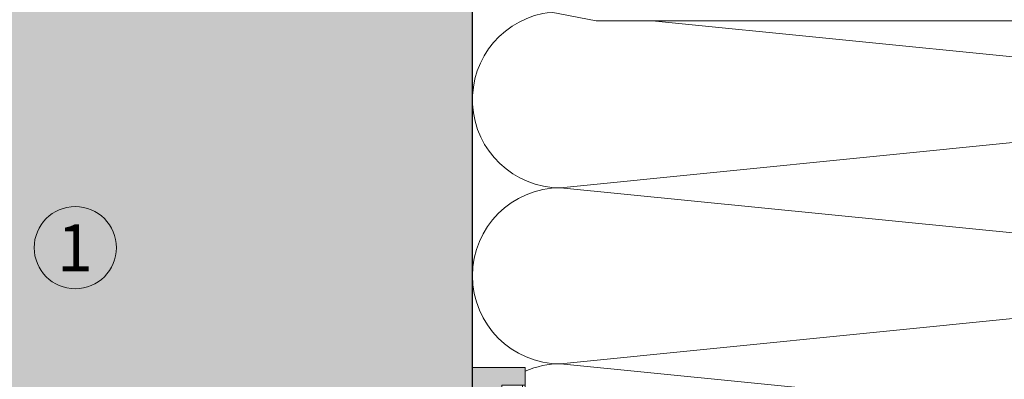
# Model space of a CAD drawing. Units: millimetres. Extents: x 1954 to 5861, y 941 to 3599.
# Drawn here: x 2161 to 2329, y 2618 to 2679 of the extents above; entities that cross this region are included whole.
import ezdxf

# ---------------------------------------------------------------- set-up
doc = ezdxf.new("R2010")
doc.units = ezdxf.units.MM
doc.layers.add('90%', color=7, linetype='Continuous', transparency=0.9)
for name, color, linetype, lineweight in [('Breite Volllinie', 7, 'Continuous', 30), ('Schmale Volllinie', 7, 'Continuous', 13), ('Schmale Volllinie_Grau', 252, 'Continuous', 13), ('Schmale Volllinie_Rot', 1, 'Continuous', 13), ('Schraffur', 250, 'Continuous', 13), ('Text', 7, 'Continuous', 13)]:
    doc.layers.add(name, color=color, linetype=linetype, lineweight=lineweight)
doc.layers.add('Schraffur rot 70 %', color=1, linetype='Continuous', lineweight=13, transparency=0.7)
doc.styles.get("Standard").update_dxf_attribs({"font": 'arial.ttf'})

# ---------------------------------------------------------------- blocks, each defined once
blk = doc.blocks.new('Befestigung WD')
at = {"layer": 'Schmale Volllinie_Rot'}
for p, q in [((21.09, 4.1), (0, 0)), ((0, 0), (-154.65, 0))]:
    blk.add_line(p, q, dxfattribs=at)
blk = doc.blocks.new('Isolator MacFOX L 11 mit Dübel')
at = {"layer": 'Schraffur rot 70 %'}
h = blk.add_hatch(color=256, dxfattribs=at)
h.paths.add_polyline_path([(-43, -5), (-43, 0), (-68, 0), (-68, -9), (-65, -9), (-65, -5)])
h.paths.add_polyline_path([(-13, 0), (-13, -5), (-3, -5), (-3, -9), (0, -9), (0, 0)])
at = {"layer": 'Schmale Volllinie_Rot'}
for p, q in [((-29.4, 0), (-68, 0)), ((-68, 0), (-68, -9)), ((-43, -5), (-43, 0)), ((0, 0), (-19.6, 0)), ((-13, -5), (-13, 0)), ((0, -9), (0, 0)), ((-29.4, -5), (-65, -5)), ((-65, -5), (-65, -9)), ((-3, -5), (-19.43, -5)), ((-3, -5), (-3, -9)), ((-65, -9), (-68, -9)), ((-68, -9), (-35.45, -9)), ((-64.5, -8.5), (-65, -8.5)), ((-64.5, -9), (-64.5, -8.5)), ((-5.5, -9), (-3, -9)), ((-3.5, -9), (-3.5, -8.5)), ((-3.5, -8.5), (-3, -8.5)), ((-3, -9), (0, -9))]:
    blk.add_line(p, q, dxfattribs=at)
blk = doc.blocks.new('MacFOX_215_L_11 Draufsicht mit Dübel')
blk.add_blockref('Isolator MacFOX L 11 mit Dübel', (0, 0))

msp = doc.modelspace()

# ---------------------------------------------------------------- hatches: boundary and pattern name
at = {"layer": '90%'}
h = msp.add_hatch(color=256, dxfattribs=at)
h.dxf.hatch_style = 1
h.paths.add_polyline_path([(2059.17, 2727.21), (2237.98, 2727.21), (2237.98, 2495.96), (2059.17, 2495.96)])

# ---------------------------------------------------------------- linework, layer by layer
at = {"layer": 'Breite Volllinie'}
msp.add_line((2237.98, 2495.96), (2237.98, 2727.21), dxfattribs=at)
at = {"layer": 'Schmale Volllinie'}
msp.add_circle((2170.35, 2640.47), 7, dxfattribs=at)
at = {"layer": 'Schmale Volllinie_Grau'}
for p, q in [((2402.98, 2665.68), (2268.6, 2679.12)), ((2252.98, 2650.68), (2402.98, 2665.68)), ((2402.98, 2635.68), (2252.98, 2650.68)), ((2252.98, 2620.68), (2402.98, 2635.68)), ((2315.09, 2614.47), (2252.98, 2620.68))]:
    msp.add_line(p, q, dxfattribs=at)
for centre, start, end in [((2252.98, 2665.68), 95.8824, 270), ((2252.98, 2635.68), 90, 270), ((2252.98, 2605.68), 90, 113.5782)]:
    msp.add_arc(centre, 15, start, end, dxfattribs=at)

# ---------------------------------------------------------------- block references
at = {"xscale": -1}
msp.add_blockref('Befestigung WD', (2259.07, 2679.12), dxfattribs=at)
at = {"layer": 'Schraffur', "rotation": 90.00000000000001}
msp.add_blockref('MacFOX_215_L_11 Draufsicht mit Dübel', (2237.98, 2620.02), dxfattribs=at)

# ---------------------------------------------------------------- texts
at = {"layer": 'Text'}
msp.add_text('1', height=8, dxfattribs=at).set_placement((2167.26, 2636.45))

doc.saveas('drawing.dxf')
